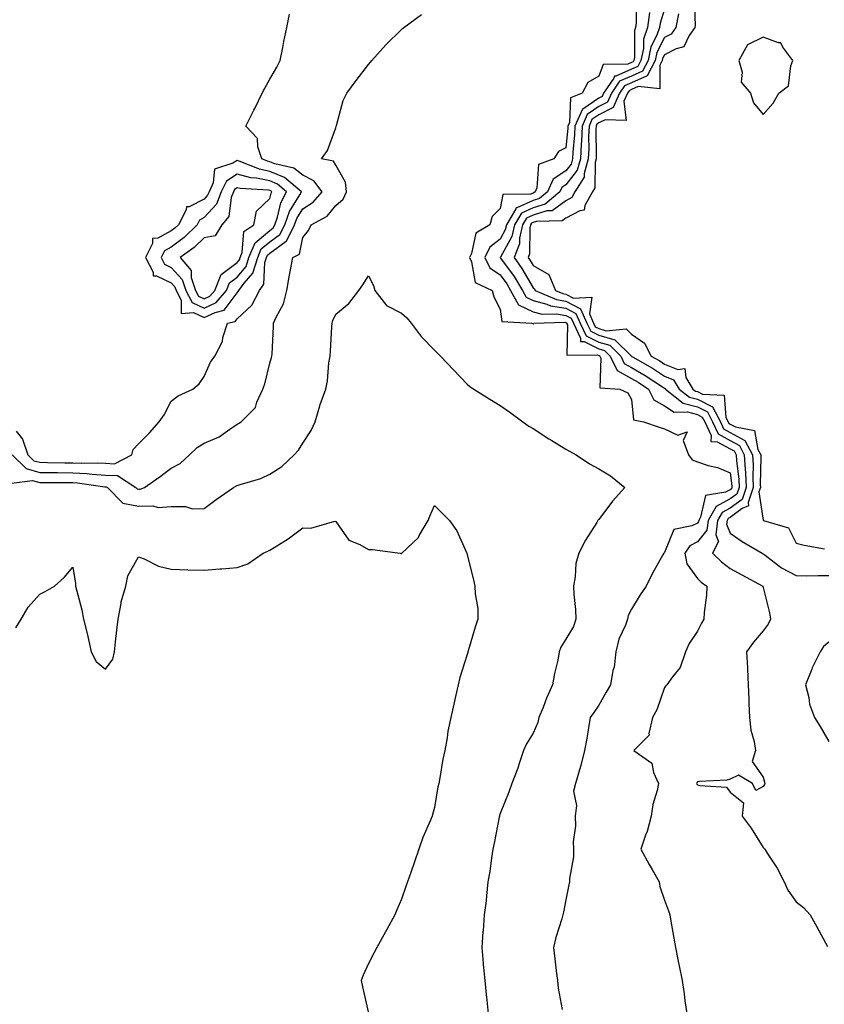
# Model space of a CAD drawing. Units: inches. Extents: x 950003 to 952643, y 7284698 to 7287338.
# Drawn here: x 951272 to 951517, y 7286445 to 7286744 of the extents above; entities that cross this region are included whole.
import ezdxf

# ---------------------------------------------------------------- set-up
doc = ezdxf.new("R2010")
doc.units = ezdxf.units.IN
doc.header["$MEASUREMENT"] = 0
doc.layers.add('Contour_95007284', color=7, linetype='Continuous', true_color=0xf58945)

msp = doc.modelspace()

# ---------------------------------------------------------------- linework, layer by layer
at = {"layer": 'Contour_95007284'}
for points in [[(951459.46, 7286750.51, 3171), (951459.45, 7286743.32, 3171), (951459.25, 7286741.92, 3171), (951458.94, 7286741.03, 3171), (951458.92, 7286732.79, 3171), (951458.73, 7286731.92, 3171), (951458.5, 7286731.47, 3171), (951458.05, 7286731.27, 3171), (951456.9, 7286730.77, 3171), (951449.34, 7286730.63, 3171), (951448.05, 7286727.09, 3171), (951444.76, 7286725.21, 3171), (951442.97, 7286721.92, 3171), (951439.41, 7286720.56, 3171), (951439.18, 7286713.05, 3171), (951438.68, 7286711.92, 3171), (951438.67, 7286711.3, 3171), (951438.05, 7286705.35, 3171), (951435.81, 7286704.16, 3171), (951434.42, 7286701.92, 3171), (951429.7, 7286700.27, 3171), (951429.25, 7286693.12, 3171), (951428.7, 7286691.92, 3171), (951428.35, 7286691.62, 3171), (951428.05, 7286691.53, 3171), (951427.33, 7286691.2, 3171), (951418.91, 7286691.06, 3171), (951418.05, 7286686.82, 3171), (951415.59, 7286684.38, 3171), (951414.87, 7286681.92, 3171), (951410.66, 7286679.31, 3171), (951409.31, 7286673.18, 3171), (951408.69, 7286671.92, 3171), (951409.32, 7286670.65, 3171), (951410.42, 7286664.29, 3171), (951415.62, 7286661.92, 3171), (951416.11, 7286659.98, 3171), (951418.05, 7286656.17, 3171), (951418.58, 7286652.45, 3171), (951427.72, 7286651.92, 3171), (951427.95, 7286651.82, 3171), (951428.05, 7286651.66, 3171), (951428.25, 7286651.72, 3171), (951428.3, 7286651.92, 3171), (951437.76, 7286652.21, 3171), (951438.05, 7286652.16, 3171), (951438.22, 7286652.09, 3171), (951438.28, 7286651.92, 3171), (951438.51, 7286651.46, 3171), (951438.31, 7286642.18, 3171), (951447.66, 7286642.31, 3171), (951448.05, 7286642.12, 3171), (951448.2, 7286642.07, 3171), (951448.35, 7286641.92, 3171), (951448.63, 7286641.34, 3171), (951448.4, 7286632.27, 3171), (951454.43, 7286631.92, 3171), (951456.87, 7286630.74, 3171), (951458.05, 7286628.72, 3171), (951458.63, 7286622.5, 3171), (951461.63, 7286621.92, 3171), (951466.4, 7286620.27, 3171), (951468.05, 7286619.75, 3171), (951472.13, 7286617.84, 3171), (951474.98, 7286618.85, 3171), (951473.76, 7286616.21, 3171), (951475.32, 7286611.92, 3171), (951476.5, 7286610.37, 3171), (951478.05, 7286609.71, 3171), (951481.28, 7286608.69, 3171), (951484.21, 7286608.08, 3171), (951488.05, 7286606.41, 3171), (951488.54, 7286602.41, 3171), (951488.56, 7286601.92, 3171), (951488.43, 7286601.54, 3171), (951488.05, 7286601.26, 3171), (951486.63, 7286600.5, 3171), (951480.47, 7286599.5, 3171), (951479, 7286592.87, 3171), (951478.45, 7286591.92, 3171), (951478.4, 7286591.57, 3171), (951478.05, 7286591.12, 3171), (951476.39, 7286590.26, 3171), (951470.84, 7286589.13, 3171), (951468.05, 7286582.16, 3171), (951467.92, 7286582.05, 3171), (951467.82, 7286581.92, 3171), (951467.54, 7286581.41, 3171), (951464.3, 7286575.67, 3171), (951462.45, 7286571.92, 3171), (951460.66, 7286569.31, 3171), (951458.05, 7286564.94, 3171), (951457.01, 7286562.96, 3171), (951456.8, 7286561.92, 3171), (951456.14, 7286560.01, 3171), (951454.2, 7286555.77, 3171), (951453.25, 7286551.92, 3171), (951452.72, 7286547.25, 3171), (951452.37, 7286546.24, 3171), (951451.63, 7286541.92, 3171), (951450.35, 7286539.62, 3171), (951448.05, 7286535.66, 3171), (951446.54, 7286533.43, 3171), (951445.47, 7286531.92, 3171), (951444.91, 7286528.78, 3171), (951444.39, 7286525.58, 3171), (951443.7, 7286521.92, 3171), (951442.61, 7286517.36, 3171), (951442.15, 7286516.02, 3171), (951440.99, 7286511.92, 3171), (951440.38, 7286509.59, 3171), (951441.27, 7286505.14, 3171), (951440.89, 7286501.92, 3171), (951440.95, 7286499.02, 3171), (951440.25, 7286494.12, 3171), (951440.33, 7286491.92, 3171), (951440.38, 7286489.59, 3171), (951439.12, 7286482.99, 3171), (951439.17, 7286481.92, 3171), (951438.98, 7286480.99, 3171), (951438.05, 7286476.47, 3171), (951437.29, 7286472.68, 3171), (951437.17, 7286471.92, 3171), (951436.86, 7286470.73, 3171), (951434.96, 7286465.01, 3171), (951434.27, 7286461.92, 3171), (951434.67, 7286458.54, 3171), (951435.13, 7286454.84, 3171), (951435.47, 7286451.92, 3171), (951435.7, 7286449.57, 3171), (951436.9, 7286443.07, 3171)], [(951477.03, 7286750.9, 3175), (951477.42, 7286742.55, 3175), (951477.3, 7286741.92, 3175), (951475.59, 7286739.46, 3175), (951473.95, 7286736.02, 3175), (951471.58, 7286735.45, 3175), (951468.05, 7286733.59, 3175), (951467.48, 7286732.49, 3175), (951467.37, 7286731.92, 3175), (951466.61, 7286730.48, 3175), (951466.67, 7286723.3, 3175), (951460.08, 7286723.95, 3175), (951458.05, 7286723.03, 3175), (951457.28, 7286722.69, 3175), (951456.75, 7286721.92, 3175), (951455.68, 7286719.55, 3175), (951456.37, 7286713.6, 3175), (951450, 7286713.87, 3175), (951448.05, 7286712.88, 3175), (951447.48, 7286712.49, 3175), (951447.23, 7286711.92, 3175), (951447.2, 7286711.07, 3175), (951447.29, 7286702.68, 3175), (951447.25, 7286701.92, 3175), (951446.94, 7286700.81, 3175), (951446.88, 7286693.09, 3175), (951446.14, 7286691.92, 3175), (951443.86, 7286687.73, 3175), (951443.64, 7286686.33, 3175), (951442.26, 7286686.13, 3175), (951438.05, 7286683.87, 3175), (951436.92, 7286683.05, 3175), (951429.02, 7286682.89, 3175), (951428.05, 7286682.59, 3175), (951427.59, 7286682.38, 3175), (951427.32, 7286681.92, 3175), (951427.1, 7286680.97, 3175), (951426.96, 7286673.01, 3175), (951426.53, 7286671.92, 3175), (951427.16, 7286671.03, 3175), (951428.05, 7286669.48, 3175), (951432.9, 7286666.77, 3175), (951434.89, 7286661.92, 3175), (951437.09, 7286660.96, 3175), (951438.05, 7286660.81, 3175), (951440.37, 7286659.6, 3175), (951445.96, 7286659.83, 3175), (951445.21, 7286654.76, 3175), (951446.45, 7286651.92, 3175), (951446.98, 7286650.85, 3175), (951448.05, 7286650.31, 3175), (951450.31, 7286649.66, 3175), (951456.38, 7286650.25, 3175), (951458.05, 7286648.63, 3175), (951462.01, 7286645.88, 3175), (951464.03, 7286641.92, 3175), (951466.59, 7286640.46, 3175), (951468.05, 7286639.51, 3175), (951472.13, 7286637.84, 3175), (951474.24, 7286638.11, 3175), (951474.58, 7286635.39, 3175), (951476.65, 7286631.92, 3175), (951477.43, 7286631.3, 3175), (951478.05, 7286631.14, 3175), (951479.62, 7286630.35, 3175), (951486.21, 7286630.08, 3175), (951486.68, 7286623.29, 3175), (951487.4, 7286621.92, 3175), (951487.6, 7286621.47, 3175), (951488.05, 7286621.23, 3175), (951489.59, 7286620.38, 3175), (951495.46, 7286619.33, 3175), (951496.42, 7286613.55, 3175), (951497.31, 7286611.92, 3175), (951497.34, 7286611.21, 3175), (951497.16, 7286602.81, 3175), (951497.2, 7286601.92, 3175), (951496.76, 7286600.63, 3175), (951498.05, 7286591.96, 3175), (951498.08, 7286591.95, 3175), (951498.13, 7286591.92, 3175), (951505.79, 7286589.66, 3175), (951508.05, 7286585.03, 3175), (951510.51, 7286584.38, 3175), (951516.73, 7286583.24, 3175)], [(951468.05, 7286747.49, 3173), (951466.71, 7286743.26, 3173), (951466.53, 7286741.92, 3173), (951465.72, 7286739.59, 3173), (951463.91, 7286736.06, 3173), (951463.05, 7286731.92, 3173), (951461.33, 7286728.64, 3173), (951458.05, 7286727.14, 3173), (951454.4, 7286725.57, 3173), (951451.93, 7286721.92, 3173), (951450.72, 7286719.25, 3173), (951448.05, 7286717.9, 3173), (951444.51, 7286715.46, 3173), (951442.96, 7286711.92, 3173), (951442.76, 7286707.21, 3173), (951442.69, 7286706.56, 3173), (951442.46, 7286701.92, 3173), (951441.49, 7286698.48, 3173), (951438.05, 7286694.04, 3173), (951436.78, 7286693.19, 3173), (951436.19, 7286691.92, 3173), (951431.77, 7286688.2, 3173), (951428.05, 7286687.07, 3173), (951424.53, 7286685.44, 3173), (951422.43, 7286681.92, 3173), (951421.62, 7286678.35, 3173), (951418.12, 7286671.99, 3173), (951418.09, 7286671.92, 3173), (951418.19, 7286671.78, 3173), (951422.29, 7286666.16, 3173), (951424.85, 7286661.92, 3173), (951426, 7286659.87, 3173), (951428.05, 7286658.84, 3173), (951432.22, 7286657.75, 3173), (951433.38, 7286657.25, 3173), (951438.05, 7286656.49, 3173), (951441.06, 7286654.93, 3173), (951442.37, 7286651.92, 3173), (951444.24, 7286648.11, 3173), (951448.05, 7286646.22, 3173), (951451.38, 7286645.25, 3173), (951454.77, 7286641.92, 3173), (951455.82, 7286639.69, 3173), (951458.05, 7286638.49, 3173), (951462.18, 7286636.05, 3173), (951467.41, 7286632.56, 3173), (951468.05, 7286632.14, 3173), (951468.21, 7286632.08, 3173), (951468.3, 7286631.92, 3173), (951473.76, 7286627.63, 3173), (951478.05, 7286626.48, 3173), (951481.09, 7286624.96, 3173), (951482.68, 7286621.92, 3173), (951484.36, 7286618.23, 3173), (951488.05, 7286616.22, 3173), (951490.81, 7286614.68, 3173), (951492.32, 7286611.92, 3173), (951492.56, 7286607.41, 3173), (951492.67, 7286606.54, 3173), (951492.88, 7286601.92, 3173), (951491.64, 7286598.33, 3173), (951488.05, 7286595.66, 3173), (951485.61, 7286594.36, 3173), (951484.2, 7286591.92, 3173), (951483.66, 7286587.53, 3173), (951484.47, 7286585.5, 3173), (951482.67, 7286581.92, 3173), (951485.41, 7286579.28, 3173), (951488.05, 7286577.33, 3173), (951491.55, 7286575.42, 3173), (951497.94, 7286571.92, 3173), (951497.96, 7286571.83, 3173), (951498.05, 7286571.55, 3173), (951499.98, 7286563.85, 3173), (951500.26, 7286561.92, 3173), (951499.59, 7286560.38, 3173), (951498.05, 7286558.32, 3173), (951495.09, 7286554.88, 3173), (951493.02, 7286551.92, 3173), (951493.25, 7286547.12, 3173), (951493.26, 7286546.71, 3173), (951493.49, 7286541.92, 3173), (951493.67, 7286537.55, 3173), (951493.71, 7286536.26, 3173), (951493.9, 7286531.92, 3173), (951494.26, 7286528.13, 3173), (951495.34, 7286524.63, 3173), (951495.71, 7286521.92, 3173), (951494.73, 7286518.6, 3173), (951498.05, 7286513.84, 3173), (951498.42, 7286512.29, 3173), (951498.54, 7286511.92, 3173), (951498.44, 7286511.53, 3173), (951498.05, 7286510.97, 3173), (951495.87, 7286509.74, 3173), (951494.78, 7286511.92, 3173), (951490.51, 7286514.38, 3173), (951488.05, 7286513.23, 3173), (951487.05, 7286512.92, 3173), (951478.65, 7286512.52, 3173), (951478.05, 7286512.39, 3173), (951477.85, 7286512.12, 3173), (951477.82, 7286511.92, 3173), (951477.85, 7286511.72, 3173), (951478.05, 7286511.49, 3173), (951478.75, 7286511.22, 3173), (951486.88, 7286510.75, 3173), (951488.05, 7286509.2, 3173), (951492.1, 7286505.97, 3173), (951491.69, 7286501.92, 3173), (951494.44, 7286498.31, 3173), (951498.05, 7286492.41, 3173), (951498.29, 7286492.16, 3173), (951498.51, 7286491.92, 3173), (951499.26, 7286490.71, 3173), (951502.28, 7286486.15, 3173), (951504.4, 7286481.92, 3173), (951505.55, 7286479.42, 3173), (951508.05, 7286475.89, 3173), (951510.27, 7286474.14, 3173), (951512.37, 7286471.92, 3173), (951514.35, 7286468.22, 3173), (951517.65, 7286462.32, 3173)], [(951269.62, 7286611.92, 3171), (951273.85, 7286607.72, 3171), (951278.05, 7286606.55, 3171), (951282.64, 7286606.51, 3171), (951283.46, 7286606.51, 3171), (951288.05, 7286606.46, 3171), (951292.37, 7286606.24, 3171), (951293.98, 7286605.99, 3171), (951298.05, 7286605.73, 3171), (951301.7, 7286605.57, 3171), (951307.21, 7286601.92, 3171), (951307.63, 7286601.5, 3171), (951308.05, 7286601.41, 3171), (951308.54, 7286601.43, 3171), (951309.92, 7286601.92, 3171), (951314.64, 7286605.33, 3171), (951318.05, 7286607.81, 3171), (951320.69, 7286609.28, 3171), (951323.56, 7286611.92, 3171), (951325.9, 7286614.07, 3171), (951328.05, 7286615.45, 3171), (951332.62, 7286617.35, 3171), (951335.86, 7286619.73, 3171), (951338.05, 7286621.18, 3171), (951338.5, 7286621.47, 3171), (951339.31, 7286621.92, 3171), (951343.69, 7286626.28, 3171), (951344.08, 7286627.95, 3171), (951345.83, 7286631.92, 3171), (951346.49, 7286633.48, 3171), (951348.05, 7286639.76, 3171), (951348.51, 7286641.46, 3171), (951348.62, 7286641.92, 3171), (951348.67, 7286642.54, 3171), (951349.08, 7286650.89, 3171), (951349.17, 7286651.92, 3171), (951349.93, 7286653.8, 3171), (951352.13, 7286657.84, 3171), (951353.15, 7286661.92, 3171), (951353.88, 7286666.09, 3171), (951354.33, 7286668.2, 3171), (951355.03, 7286671.92, 3171), (951357.01, 7286672.96, 3171), (951358.05, 7286677.98, 3171), (951359.81, 7286680.16, 3171), (951360.59, 7286681.92, 3171), (951365.47, 7286684.5, 3171), (951368.05, 7286687.8, 3171), (951370.27, 7286689.7, 3171), (951371.28, 7286691.92, 3171), (951371.02, 7286694.89, 3171), (951368.05, 7286700, 3171), (951367.41, 7286701.28, 3171), (951363.72, 7286701.92, 3171), (951365.5, 7286704.47, 3171), (951368.05, 7286711.37, 3171), (951368.15, 7286711.82, 3171), (951368.18, 7286711.92, 3171), (951368.25, 7286712.12, 3171), (951370.28, 7286719.69, 3171), (951371.47, 7286721.92, 3171), (951374.22, 7286725.75, 3171), (951378.05, 7286730.66, 3171), (951378.64, 7286731.33, 3171), (951379.07, 7286731.92, 3171), (951383.3, 7286736.67, 3171), (951388.05, 7286741.35, 3171), (951388.36, 7286741.61, 3171), (951388.77, 7286741.92, 3171), (951394.09, 7286745.88, 3171)], [(951270.86, 7286619.11, 3172), (951272.8, 7286616.67, 3172), (951274.43, 7286611.92, 3172), (951276.24, 7286610.11, 3172), (951278.05, 7286609.62, 3172), (951280.37, 7286609.6, 3172), (951285.61, 7286609.48, 3172), (951288.05, 7286609.45, 3172), (951290.66, 7286609.31, 3172), (951295.6, 7286609.47, 3172), (951298.05, 7286609.31, 3172), (951300.78, 7286609.19, 3172), (951306.02, 7286611.92, 3172), (951306.49, 7286613.48, 3172), (951308.05, 7286615.19, 3172), (951311.43, 7286618.54, 3172), (951314.4, 7286621.92, 3172), (951315.9, 7286624.07, 3172), (951318.05, 7286628.25, 3172), (951320.12, 7286629.85, 3172), (951324.61, 7286631.92, 3172), (951326.48, 7286633.49, 3172), (951328.05, 7286635.71, 3172), (951329.92, 7286640.05, 3172), (951331.27, 7286641.92, 3172), (951333.59, 7286646.38, 3172), (951333.76, 7286647.63, 3172), (951335.11, 7286651.92, 3172), (951337.49, 7286652.48, 3172), (951338.05, 7286653.23, 3172), (951342.51, 7286657.46, 3172), (951344.82, 7286661.92, 3172), (951346.19, 7286663.78, 3172), (951346.53, 7286670.4, 3172), (951347.01, 7286671.92, 3172), (951347.32, 7286672.65, 3172), (951348.05, 7286673.26, 3172), (951353, 7286676.87, 3172), (951353.07, 7286676.9, 3172), (951353.07, 7286676.94, 3172), (951355.56, 7286681.92, 3172), (951356.21, 7286683.76, 3172), (951358.05, 7286686.71, 3172), (951361.22, 7286688.75, 3172), (951363.89, 7286691.92, 3172), (951361.44, 7286695.31, 3172), (951358.05, 7286696.96, 3172), (951355.28, 7286699.15, 3172), (951349.51, 7286700.46, 3172), (951348.05, 7286701.06, 3172), (951347.34, 7286701.21, 3172), (951345.56, 7286701.92, 3172), (951344.32, 7286705.65, 3172), (951344.28, 7286708.15, 3172), (951340.67, 7286711.92, 3172), (951343.19, 7286716.78, 3172), (951343.44, 7286717.31, 3172), (951345.69, 7286721.92, 3172), (951346.53, 7286723.44, 3172), (951348.05, 7286726.25, 3172), (951350.1, 7286729.87, 3172), (951351.16, 7286731.92, 3172), (951351.93, 7286735.8, 3172), (951352.3, 7286737.67, 3172), (951353.16, 7286741.92, 3172), (951353.97, 7286746, 3172)], [(951463.52, 7286746.45, 3172), (951462.89, 7286741.92, 3172), (951461.64, 7286738.33, 3172), (951461.63, 7286735.5, 3172), (951460.89, 7286731.92, 3172), (951459.92, 7286730.05, 3172), (951458.05, 7286729.21, 3172), (951453.27, 7286727.14, 3172), (951452.84, 7286727.13, 3172), (951452.59, 7286726.46, 3172), (951449.51, 7286721.92, 3172), (951449.06, 7286720.91, 3172), (951448.05, 7286720.4, 3172), (951443.24, 7286717.11, 3172), (951442.96, 7286717.01, 3172), (951442.96, 7286716.83, 3172), (951440.82, 7286711.92, 3172), (951440.71, 7286709.26, 3172), (951440.17, 7286704.04, 3172), (951440.07, 7286701.92, 3172), (951439.62, 7286700.35, 3172), (951438.05, 7286698.31, 3172), (951434.2, 7286695.77, 3172), (951432.44, 7286691.92, 3172), (951430.06, 7286689.91, 3172), (951428.05, 7286689.29, 3172), (951423.18, 7286687.05, 3172), (951422.93, 7286687.04, 3172), (951422.87, 7286686.74, 3172), (951419.99, 7286681.92, 3172), (951419.63, 7286680.34, 3172), (951418.05, 7286677.47, 3172), (951414.92, 7286675.05, 3172), (951413.39, 7286671.92, 3172), (951414.93, 7286668.8, 3172), (951418.05, 7286666.64, 3172), (951420.04, 7286663.91, 3172), (951421.24, 7286661.92, 3172), (951423.67, 7286657.55, 3172), (951428.05, 7286655.38, 3172), (951430.79, 7286654.66, 3172), (951435.17, 7286654.8, 3172), (951438.05, 7286654.32, 3172), (951439.63, 7286653.5, 3172), (951440.33, 7286651.92, 3172), (951442.53, 7286647.44, 3172), (951442.51, 7286646.38, 3172), (951443.58, 7286646.39, 3172), (951448.05, 7286644.17, 3172), (951449.79, 7286643.66, 3172), (951451.56, 7286641.92, 3172), (951453.65, 7286637.52, 3172), (951458.05, 7286635.15, 3172), (951460.08, 7286633.95, 3172), (951463.13, 7286631.92, 3172), (951464.78, 7286628.65, 3172), (951468.05, 7286626.76, 3172), (951471.01, 7286624.88, 3172), (951474.99, 7286624.98, 3172), (951478.05, 7286624.15, 3172), (951479.53, 7286623.4, 3172), (951480.32, 7286621.92, 3172), (951482.22, 7286617.75, 3172), (951482.12, 7286615.99, 3172), (951484.11, 7286615.86, 3172), (951488.05, 7286613.71, 3172), (951489.2, 7286613.07, 3172), (951489.83, 7286611.92, 3172), (951489.92, 7286610.05, 3172), (951490.6, 7286604.47, 3172), (951490.73, 7286601.92, 3172), (951490.04, 7286599.93, 3172), (951488.05, 7286598.46, 3172), (951483.78, 7286596.19, 3172), (951481.33, 7286591.92, 3172), (951480.96, 7286589.01, 3172), (951478.05, 7286585.38, 3172), (951475.77, 7286584.2, 3172), (951474.27, 7286581.92, 3172), (951474.83, 7286578.7, 3172), (951478.05, 7286574.21, 3172), (951479.22, 7286573.09, 3172), (951480.88, 7286571.92, 3172), (951480.79, 7286569.18, 3172), (951480.06, 7286563.93, 3172), (951479.98, 7286561.92, 3172), (951479.27, 7286560.7, 3172), (951478.05, 7286558.25, 3172), (951475.51, 7286554.46, 3172), (951474.4, 7286551.92, 3172), (951472.79, 7286547.18, 3172), (951470.49, 7286544.36, 3172), (951468.75, 7286541.92, 3172), (951468.42, 7286541.55, 3172), (951468.05, 7286541.06, 3172), (951465.71, 7286534.26, 3172), (951464.41, 7286531.92, 3172), (951463.26, 7286527.13, 3172), (951463.38, 7286526.59, 3172), (951458.72, 7286521.92, 3172), (951464.17, 7286518.04, 3172), (951464.71, 7286515.26, 3172), (951466.25, 7286511.92, 3172), (951465.84, 7286509.71, 3172), (951464.51, 7286505.46, 3172), (951464.03, 7286501.92, 3172), (951462.73, 7286497.24, 3172), (951462.26, 7286496.13, 3172), (951460.8, 7286491.92, 3172), (951463.38, 7286487.25, 3172), (951464.26, 7286485.71, 3172), (951466.4, 7286481.92, 3172), (951466.63, 7286480.5, 3172), (951468.05, 7286476.41, 3172), (951469.22, 7286473.09, 3172), (951469.69, 7286471.92, 3172), (951470, 7286469.97, 3172), (951470.91, 7286464.78, 3172), (951471.35, 7286461.92, 3172), (951472.19, 7286457.78, 3172), (951472.48, 7286456.35, 3172), (951473.38, 7286451.92, 3172), (951474.02, 7286447.89, 3172), (951474.26, 7286445.71, 3172), (951474.82, 7286441.92, 3172)], [(951472.26, 7286746.13, 3174), (951471.46, 7286741.92, 3174), (951470.06, 7286739.91, 3174), (951468.05, 7286738.85, 3174), (951465.7, 7286734.27, 3174), (951465.21, 7286731.92, 3174), (951462.76, 7286727.21, 3174), (951458.05, 7286725.08, 3174), (951455.83, 7286724.14, 3174), (951454.34, 7286721.92, 3174), (951452.38, 7286717.59, 3174), (951448.05, 7286715.39, 3174), (951445.99, 7286713.98, 3174), (951445.1, 7286711.92, 3174), (951444.96, 7286708.83, 3174), (951445, 7286704.97, 3174), (951444.86, 7286701.92, 3174), (951443.6, 7286697.47, 3174), (951443.6, 7286696.37, 3174), (951440.76, 7286691.92, 3174), (951439.81, 7286690.16, 3174), (951438.05, 7286689.22, 3174), (951433.83, 7286686.14, 3174), (951432.24, 7286686.11, 3174), (951428.05, 7286684.83, 3174), (951426.06, 7286683.91, 3174), (951424.88, 7286681.92, 3174), (951423.95, 7286677.82, 3174), (951423.92, 7286676.05, 3174), (951422.31, 7286671.92, 3174), (951424.69, 7286668.56, 3174), (951428.05, 7286662.69, 3174), (951428.55, 7286662.42, 3174), (951428.74, 7286661.92, 3174), (951435.24, 7286659.11, 3174), (951438.05, 7286658.65, 3174), (951442.47, 7286656.34, 3174), (951444.41, 7286651.92, 3174), (951445.61, 7286649.48, 3174), (951448.05, 7286648.26, 3174), (951452.97, 7286646.84, 3174), (951457.97, 7286641.92, 3174), (951457.99, 7286641.86, 3174), (951458.05, 7286641.83, 3174), (951458.26, 7286641.71, 3174), (951464.36, 7286638.23, 3174), (951468.05, 7286635.83, 3174), (951470.82, 7286634.69, 3174), (951472.47, 7286631.92, 3174), (951475.6, 7286629.47, 3174), (951478.05, 7286628.81, 3174), (951482.63, 7286626.5, 3174), (951485.03, 7286621.92, 3174), (951485.98, 7286619.85, 3174), (951488.05, 7286618.72, 3174), (951492.43, 7286616.3, 3174), (951494.81, 7286611.92, 3174), (951494.97, 7286608.84, 3174), (951494.9, 7286605.07, 3174), (951495.04, 7286601.92, 3174), (951493.47, 7286597.34, 3174), (951493.62, 7286596.35, 3174), (951491.67, 7286595.54, 3174), (951488.05, 7286592.86, 3174), (951487.43, 7286592.54, 3174), (951487.08, 7286591.92, 3174), (951486.95, 7286590.82, 3174), (951488.05, 7286588.06, 3174), (951491.67, 7286585.54, 3174), (951497.76, 7286581.92, 3174), (951497.94, 7286581.81, 3174), (951498.05, 7286581.75, 3174), (951498.64, 7286581.33, 3174), (951503.65, 7286577.52, 3174), (951508.05, 7286575.13, 3174), (951511.24, 7286575.11, 3174), (951514.76, 7286575.21, 3174), (951518.05, 7286575.2, 3174)], [(951269.39, 7286603.26, 3170), (951275.87, 7286604.1, 3170), (951278.05, 7286603.49, 3170), (951279.6, 7286603.47, 3170), (951286.48, 7286603.49, 3170), (951288.05, 7286603.47, 3170), (951289.52, 7286603.39, 3170), (951297.81, 7286602.16, 3170), (951298.05, 7286602.15, 3170), (951298.27, 7286602.14, 3170), (951298.61, 7286601.92, 3170), (951303.31, 7286597.18, 3170), (951308.05, 7286596.22, 3170), (951312.47, 7286596.34, 3170), (951314.07, 7286595.9, 3170), (951318.05, 7286596.13, 3170), (951322.31, 7286596.18, 3170), (951324.5, 7286595.47, 3170), (951328.05, 7286595.56, 3170), (951331.68, 7286598.29, 3170), (951336.98, 7286601.92, 3170), (951337.63, 7286602.34, 3170), (951338.05, 7286602.51, 3170), (951338.98, 7286602.85, 3170), (951345.26, 7286604.71, 3170), (951348.05, 7286606.01, 3170), (951351.63, 7286608.34, 3170), (951355.37, 7286611.92, 3170), (951356.69, 7286613.28, 3170), (951358.05, 7286615.42, 3170), (951360.63, 7286619.34, 3170), (951361.81, 7286621.92, 3170), (951363.17, 7286626.8, 3170), (951363.35, 7286627.22, 3170), (951365.08, 7286631.92, 3170), (951365.56, 7286634.41, 3170), (951365.99, 7286639.86, 3170), (951366.31, 7286641.92, 3170), (951366.48, 7286643.49, 3170), (951366.87, 7286650.74, 3170), (951366.98, 7286651.92, 3170), (951367.18, 7286652.79, 3170), (951368.05, 7286654.74, 3170), (951372.04, 7286657.93, 3170), (951375.09, 7286661.92, 3170), (951376.34, 7286663.63, 3170), (951378.05, 7286666.4, 3170), (951379.51, 7286663.38, 3170), (951379.97, 7286661.92, 3170), (951383.47, 7286657.34, 3170), (951388.05, 7286655.02, 3170), (951389.71, 7286653.58, 3170), (951390.97, 7286651.92, 3170), (951394.07, 7286647.94, 3170), (951398.05, 7286643.77, 3170), (951399, 7286642.87, 3170), (951399.88, 7286641.92, 3170), (951403.87, 7286637.74, 3170), (951408.05, 7286633.38, 3170), (951408.85, 7286632.72, 3170), (951410.03, 7286631.92, 3170), (951414.92, 7286628.79, 3170), (951418.05, 7286626.94, 3170), (951420.97, 7286624.84, 3170), (951424.98, 7286621.92, 3170), (951426.76, 7286620.63, 3170), (951428.05, 7286619.93, 3170), (951432.86, 7286616.73, 3170), (951433.76, 7286616.21, 3170), (951438.05, 7286613.64, 3170), (951439.15, 7286613.02, 3170), (951441.15, 7286611.92, 3170), (951445.27, 7286609.14, 3170), (951448.05, 7286607.65, 3170), (951451.6, 7286605.47, 3170), (951455.97, 7286601.92, 3170), (951452.23, 7286597.74, 3170), (951448.05, 7286592.21, 3170), (951447.9, 7286592.07, 3170), (951447.81, 7286591.92, 3170), (951447.43, 7286591.3, 3170), (951444.02, 7286585.95, 3170), (951441.99, 7286581.92, 3170), (951441.12, 7286578.85, 3170), (951440.89, 7286574.76, 3170), (951440.34, 7286571.92, 3170), (951440.47, 7286569.5, 3170), (951440.95, 7286564.82, 3170), (951441.09, 7286561.92, 3170), (951440.34, 7286559.63, 3170), (951438.05, 7286555.81, 3170), (951436.56, 7286553.41, 3170), (951436.05, 7286551.92, 3170), (951435.57, 7286549.44, 3170), (951434.6, 7286545.37, 3170), (951434.01, 7286541.92, 3170), (951432.11, 7286537.86, 3170), (951431.09, 7286534.96, 3170), (951429.87, 7286531.92, 3170), (951429.5, 7286530.47, 3170), (951428.05, 7286527.19, 3170), (951426.05, 7286523.92, 3170), (951425.11, 7286521.92, 3170), (951423.74, 7286517.61, 3170), (951423.48, 7286516.49, 3170), (951421.64, 7286511.92, 3170), (951420.71, 7286509.26, 3170), (951418.05, 7286502.76, 3170), (951417.86, 7286502.11, 3170), (951417.82, 7286501.92, 3170), (951417.76, 7286501.63, 3170), (951416.24, 7286493.73, 3170), (951415.86, 7286491.92, 3170), (951415.42, 7286489.29, 3170), (951414.92, 7286485.05, 3170), (951414.34, 7286481.92, 3170), (951413.87, 7286477.74, 3170), (951413.78, 7286476.19, 3170), (951413.24, 7286471.92, 3170), (951412.89, 7286467.08, 3170), (951412.84, 7286466.71, 3170), (951412.47, 7286461.92, 3170), (951412.92, 7286457.05, 3170), (951412.94, 7286456.81, 3170), (951413.44, 7286451.92, 3170), (951413.82, 7286447.69, 3170), (951414.03, 7286445.94, 3170), (951414.41, 7286441.92, 3170)], [(951270.73, 7286559.24, 3169), (951272.42, 7286561.92, 3169), (951274.46, 7286565.51, 3169), (951278.05, 7286569.45, 3169), (951279.65, 7286570.32, 3169), (951282.56, 7286571.92, 3169), (951285.46, 7286574.51, 3169), (951288.05, 7286577.73, 3169), (951288.89, 7286572.76, 3169), (951288.95, 7286571.92, 3169), (951289.18, 7286570.79, 3169), (951290.84, 7286564.71, 3169), (951291.33, 7286561.92, 3169), (951292.41, 7286557.56, 3169), (951292.7, 7286556.57, 3169), (951293.69, 7286551.92, 3169), (951295.14, 7286549.01, 3169), (951298.05, 7286546.64, 3169), (951300.27, 7286549.7, 3169), (951300.77, 7286551.92, 3169), (951301.11, 7286554.98, 3169), (951301.46, 7286558.51, 3169), (951301.84, 7286561.92, 3169), (951302.79, 7286566.66, 3169), (951302.82, 7286567.15, 3169), (951304.17, 7286571.92, 3169), (951304.86, 7286575.11, 3169), (951308.05, 7286580.84, 3169), (951309.76, 7286580.21, 3169), (951314.14, 7286578.01, 3169), (951318.05, 7286577.08, 3169), (951323.03, 7286576.94, 3169), (951323.07, 7286576.94, 3169), (951328.05, 7286576.79, 3169), (951332.8, 7286577.17, 3169), (951333.37, 7286577.24, 3169), (951338.05, 7286577.64, 3169), (951341.3, 7286578.67, 3169), (951346, 7286581.92, 3169), (951347.41, 7286582.56, 3169), (951348.05, 7286582.87, 3169), (951350.67, 7286584.54, 3169), (951353.63, 7286586.34, 3169), (951358.05, 7286589.63, 3169), (951360.43, 7286589.54, 3169), (951367.79, 7286591.66, 3169), (951368.05, 7286591.63, 3169), (951372.02, 7286585.89, 3169), (951375.35, 7286584.62, 3169), (951378.05, 7286583.08, 3169), (951379.24, 7286583.11, 3169), (951387.64, 7286581.92, 3169), (951387.96, 7286581.83, 3169), (951388.05, 7286581.82, 3169), (951388.11, 7286581.86, 3169), (951388.15, 7286581.92, 3169), (951393.19, 7286586.78, 3169), (951393.44, 7286587.31, 3169), (951396.15, 7286591.92, 3169), (951396.7, 7286593.27, 3169), (951398.05, 7286596.42, 3169), (951400.36, 7286594.23, 3169), (951402.62, 7286591.92, 3169), (951404.88, 7286588.75, 3169), (951407.82, 7286582.15, 3169), (951407.93, 7286581.92, 3169), (951407.96, 7286581.83, 3169), (951408.05, 7286581.47, 3169), (951409.95, 7286573.82, 3169), (951410.4, 7286571.92, 3169), (951410.43, 7286569.54, 3169), (951411.24, 7286565.11, 3169), (951411.26, 7286561.92, 3169), (951410.5, 7286559.47, 3169), (951408.36, 7286552.23, 3169), (951408.26, 7286551.92, 3169), (951408.22, 7286551.75, 3169), (951408.05, 7286551.17, 3169), (951405.81, 7286544.16, 3169), (951405.32, 7286541.92, 3169), (951404.51, 7286538.38, 3169), (951403.92, 7286536.05, 3169), (951403.05, 7286531.92, 3169), (951402.17, 7286527.8, 3169), (951401.95, 7286525.82, 3169), (951401.23, 7286521.92, 3169), (951400.65, 7286519.32, 3169), (951399.72, 7286513.59, 3169), (951399.38, 7286511.92, 3169), (951399.1, 7286510.87, 3169), (951398.05, 7286504.53, 3169), (951397.49, 7286502.48, 3169), (951397.34, 7286501.92, 3169), (951396.87, 7286500.74, 3169), (951394.51, 7286495.46, 3169), (951393.34, 7286491.92, 3169), (951391.96, 7286488.01, 3169), (951390.88, 7286484.75, 3169), (951389.91, 7286481.92, 3169), (951389.39, 7286480.58, 3169), (951388.05, 7286476.68, 3169), (951386.59, 7286473.38, 3169), (951386.01, 7286471.92, 3169), (951383.61, 7286467.48, 3169), (951383.22, 7286466.75, 3169), (951380.55, 7286461.92, 3169), (951379.68, 7286460.29, 3169), (951378.05, 7286457.11, 3169), (951376.44, 7286453.53, 3169), (951375.81, 7286451.92, 3169), (951376.15, 7286450.02, 3169), (951378.05, 7286441.96, 3169)], [(951518.05, 7286554.87, 3174), (951516.45, 7286553.52, 3174), (951515.41, 7286551.92, 3174), (951512.94, 7286547.03, 3174), (951512.84, 7286546.71, 3174), (951510.97, 7286541.92, 3174), (951511.94, 7286538.03, 3174), (951512.13, 7286536, 3174), (951513.66, 7286531.92, 3174), (951515.35, 7286529.22, 3174), (951518.05, 7286524.68, 3174)]]:
    msp.add_polyline3d(points, dxfattribs=at)
for points in [[(951498.05, 7286715.43, 3176), (951501.11, 7286718.86, 3176), (951502.86, 7286721.92, 3176), (951505.78, 7286724.19, 3176), (951506.44, 7286730.31, 3176), (951507.1, 7286731.92, 3176), (951504.06, 7286735.91, 3176), (951503.38, 7286737.25, 3176), (951502.75, 7286737.22, 3176), (951498.05, 7286738.99, 3176), (951493.3, 7286736.67, 3176), (951490.62, 7286731.92, 3176), (951491.63, 7286728.34, 3176), (951491.39, 7286725.26, 3176), (951494.23, 7286721.92, 3176), (951495.12, 7286718.99, 3176)], [(951338.05, 7286661.2, 3173), (951338.42, 7286661.55, 3173), (951338.62, 7286661.92, 3173), (951340.23, 7286664.1, 3173), (951342.81, 7286667.16, 3173), (951344.33, 7286671.92, 3173), (951345.41, 7286674.56, 3173), (951348.05, 7286676.73, 3173), (951351.05, 7286678.92, 3173), (951352.55, 7286681.92, 3173), (951354, 7286685.97, 3173), (951357.11, 7286690.98, 3173), (951357.61, 7286691.92, 3173), (951352.45, 7286696.32, 3173), (951348.05, 7286698.14, 3173), (951344.9, 7286698.77, 3173), (951338.68, 7286701.29, 3173), (951338.05, 7286701.46, 3173), (951336.75, 7286700.62, 3173), (951331.18, 7286698.79, 3173), (951330.81, 7286694.68, 3173), (951329.51, 7286691.92, 3173), (951329.1, 7286690.87, 3173), (951328.05, 7286689.71, 3173), (951323.51, 7286687.38, 3173), (951322.64, 7286687.33, 3173), (951322.6, 7286686.47, 3173), (951320.27, 7286681.92, 3173), (951319.14, 7286680.83, 3173), (951318.05, 7286680.01, 3173), (951313.93, 7286677.8, 3173), (951312.3, 7286677.67, 3173), (951312.28, 7286676.15, 3173), (951310.22, 7286671.92, 3173), (951312.49, 7286667.48, 3173), (951312.52, 7286666.39, 3173), (951313.57, 7286666.4, 3173), (951318.05, 7286664.21, 3173), (951319.13, 7286663, 3173), (951319.49, 7286661.92, 3173), (951321.03, 7286658.94, 3173), (951321.04, 7286654.91, 3173), (951324.82, 7286655.15, 3173), (951328.05, 7286653.65, 3173), (951331.36, 7286655.23, 3173), (951334.09, 7286655.88, 3173)], [(951328.05, 7286656.48, 3174), (951331.72, 7286658.25, 3174), (951334.83, 7286661.92, 3174), (951335.76, 7286664.21, 3174), (951338.05, 7286665.96, 3174), (951340.77, 7286669.2, 3174), (951341.65, 7286671.92, 3174), (951343.52, 7286676.45, 3174), (951348.05, 7286680.2, 3174), (951349.05, 7286680.92, 3174), (951349.53, 7286681.92, 3174), (951350.35, 7286684.22, 3174), (951351.36, 7286688.61, 3174), (951353.12, 7286691.92, 3174), (951350.38, 7286694.25, 3174), (951348.05, 7286695.22, 3174), (951343.94, 7286696.03, 3174), (951342.26, 7286696.13, 3174), (951338.05, 7286697.31, 3174), (951334.78, 7286695.19, 3174), (951333.23, 7286691.92, 3174), (951331.82, 7286688.15, 3174), (951328.05, 7286684.06, 3174), (951326.64, 7286683.33, 3174), (951325.91, 7286681.92, 3174), (951321.94, 7286678.03, 3174), (951318.05, 7286675.1, 3174), (951315.98, 7286673.99, 3174), (951314.96, 7286671.92, 3174), (951316.01, 7286669.88, 3174), (951318.05, 7286668.88, 3174), (951321.36, 7286665.23, 3174), (951322.42, 7286661.92, 3174), (951324.35, 7286658.22, 3174)], [(951328.05, 7286659.32, 3175), (951329.8, 7286660.17, 3175), (951331.28, 7286661.92, 3175), (951333.24, 7286666.73, 3175), (951338.05, 7286670.41, 3175), (951338.74, 7286671.23, 3175), (951338.97, 7286671.92, 3175), (951339.6, 7286673.47, 3175), (951340.12, 7286679.85, 3175), (951343.18, 7286681.92, 3175), (951343.97, 7286686, 3175), (951348.05, 7286689.89, 3175), (951348.43, 7286691.54, 3175), (951348.63, 7286691.92, 3175), (951348.31, 7286692.18, 3175), (951348.05, 7286692.3, 3175), (951347.58, 7286692.39, 3175), (951339.02, 7286692.89, 3175), (951338.05, 7286693.16, 3175), (951337.3, 7286692.67, 3175), (951336.95, 7286691.92, 3175), (951336.28, 7286690.15, 3175), (951335.58, 7286684.39, 3175), (951333.44, 7286681.92, 3175), (951331.42, 7286678.55, 3175), (951328.05, 7286677.97, 3175), (951324.98, 7286674.99, 3175), (951320.73, 7286671.92, 3175), (951324.07, 7286667.94, 3175), (951324.09, 7286665.88, 3175), (951325.36, 7286661.92, 3175), (951326.28, 7286660.15, 3175)]]:
    msp.add_polyline3d(points, close=True, dxfattribs=at)

doc.saveas('drawing.dxf')
